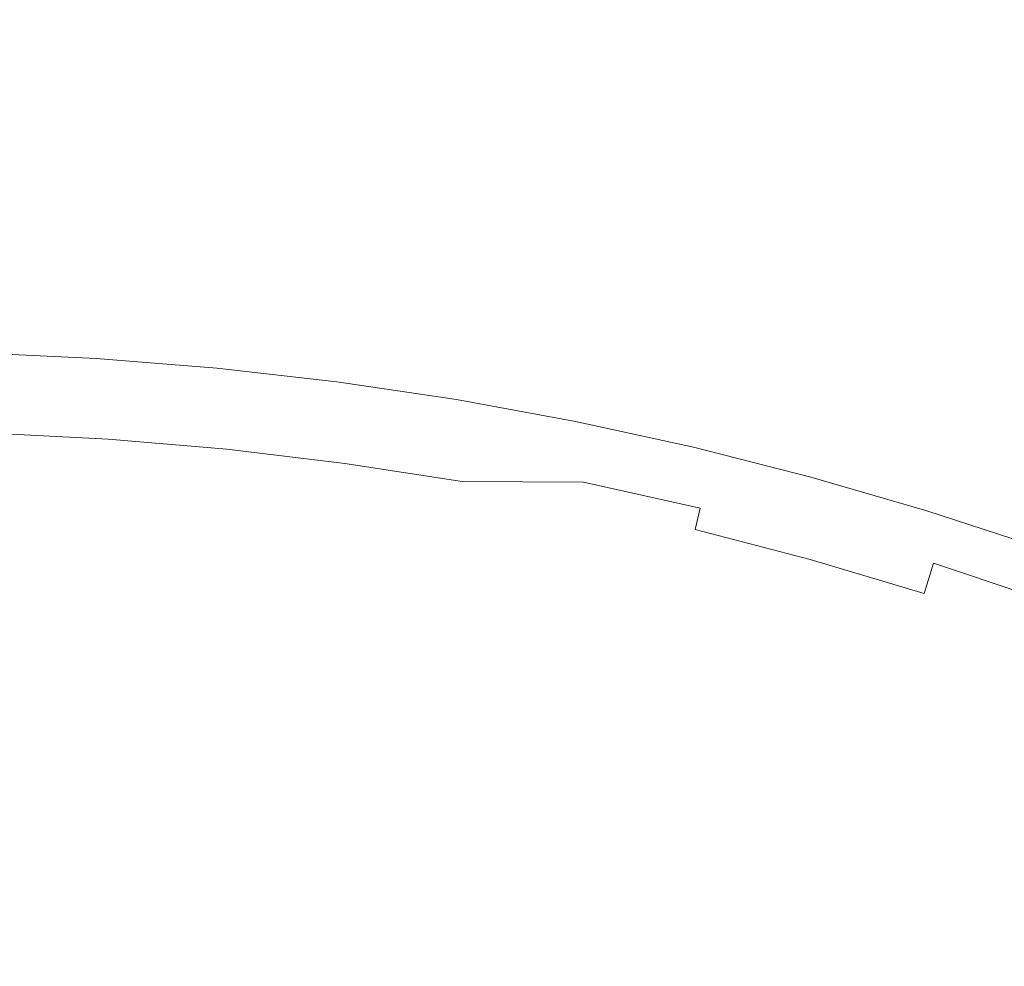
# Model space of a CAD drawing. Extents: x -773 to -676, y -73 to 38.
# Drawn here: x -724 to -722, y -18 to -16 of the extents above; entities that cross this region are included whole.
import ezdxf

# ---------------------------------------------------------------- set-up
doc = ezdxf.new("R2010")
doc.units = 0
doc.header["$LTSCALE"] = 500
doc.header["$MEASUREMENT"] = 0
doc.layers.add('EXC-CHROM', color=7, linetype='Continuous')

msp = doc.modelspace()

# ---------------------------------------------------------------- linework, layer by layer
at = {"layer": 'EXC-CHROM', "lineweight": 0}
for points, invisible_edges in [([(-723.717, 23.519, 176.8201), (-724.3624, -21.3285, 176.8201), (-725.3417, 23.519, 176.8201), (-723.717, 23.519, 176.8201)], 15), ([(-722.0931, 23.4641, 176.8201), (-724.3624, -21.3285, 176.8201), (-723.717, 23.519, 176.8201), (-722.0931, 23.4641, 176.8201)], 15), ([(-720.472, 23.3545, 176.8201), (-724.3624, -21.3285, 176.8201), (-722.0931, 23.4641, 176.8201), (-720.472, 23.3545, 176.8201)], 15), ([(-718.8556, 23.1901, 176.8201), (-724.3624, -21.3285, 176.8201), (-720.472, 23.3545, 176.8201), (-718.8556, 23.1901, 176.8201)], 15), ([(-724.0349, -21.362, 176.8201), (-724.3624, -21.3285, 176.8201), (-718.8556, 23.1901, 176.8201), (-724.0349, -21.362, 176.8201)], 15), ([(-717.2457, 22.9712, 176.8201), (-724.0349, -21.362, 176.8201), (-718.8556, 23.1901, 176.8201), (-717.2457, 22.9712, 176.8201)], 15), ([(-727.7462, -72.1154, -70.8422), (-724.5294, 23.0759, -70.8421), (-722.92, -72.1969, -70.8422), (-727.7462, -72.1154, -70.8422)], 11), ([(-726.1387, -72.1969, -63.8422), (-721.3125, -72.1154, -63.8422), (-724.5294, 23.0759, -63.8421), (-726.1387, -72.1969, -63.8422)], 15), ([(-719.7087, 22.8314, -70.8421), (-722.92, -72.1969, -70.8422), (-724.5294, 23.0759, -70.8421), (-719.7087, 22.8314, -70.8421)], 11), ([(-718.1104, 22.6415, -63.8421), (-724.5294, 23.0759, -63.8421), (-721.3125, -72.1154, -63.8422), (-718.1104, 22.6415, -63.8421)], 15), ([(-722.6382, 23.0383, 174.2801), (-724.2884, -21.3331, 174.2801), (-724.2473, 23.075, 174.2801), (-722.6382, 23.0383, 174.2801)], 15), ([(-721.0312, 22.9473, 174.2801), (-724.2884, -21.3331, 174.2801), (-722.6382, 23.0383, 174.2801), (-721.0312, 22.9473, 174.2801)], 15), ([(-715.644, 22.6981, 176.8201), (-724.0349, -21.362, 176.8201), (-717.2457, 22.9712, 176.8201), (-715.644, 22.6981, 176.8201)], 15), ([(-719.4282, 22.802, 174.2801), (-724.2884, -21.3331, 174.2801), (-721.0312, 22.9473, 174.2801), (-719.4282, 22.802, 174.2801)], 15), ([(-718.1104, -71.7898, -70.8422), (-722.92, -72.1969, -70.8422), (-719.7087, 22.8314, -70.8421), (-718.1104, -71.7898, -70.8422)], 14), ([(-717.831, 22.6027, 174.2801), (-724.2884, -21.3331, 174.2801), (-719.4282, 22.802, 174.2801), (-717.831, 22.6027, 174.2801)], 15), ([(-714.0525, 22.371, 176.8201), (-724.0349, -21.362, 176.8201), (-715.644, 22.6981, 176.8201), (-714.0525, 22.371, 176.8201)], 15), ([(-723.9617, -21.3741, 174.2801), (-724.2884, -21.3331, 174.2801), (-717.831, 22.6027, 174.2801), (-723.9617, -21.3741, 174.2801)], 15), ([(-716.2415, 22.3496, 174.2801), (-723.9617, -21.3741, 174.2801), (-717.831, 22.6027, 174.2801), (-716.2415, 22.3496, 174.2801)], 15), ([(-723.7142, -21.428, 176.8201), (-724.0349, -21.362, 176.8201), (-714.0525, 22.371, 176.8201), (-723.7142, -21.428, 176.8201)], 15), ([(-712.473, 21.9904, 176.8201), (-723.7142, -21.428, 176.8201), (-714.0525, 22.371, 176.8201), (-712.473, 21.9904, 176.8201)], 15), ([(-714.6614, 22.0429, 174.2801), (-723.9617, -21.3741, 174.2801), (-716.2415, 22.3496, 174.2801), (-714.6614, 22.0429, 174.2801)], 15), ([(-713.0926, 21.683, 174.2801), (-723.9617, -21.3741, 174.2801), (-714.6614, 22.0429, 174.2801), (-713.0926, 21.683, 174.2801)], 15), ([(-710.9072, 21.5566, 176.8201), (-723.7142, -21.428, 176.8201), (-712.473, 21.9904, 176.8201), (-710.9072, 21.5566, 176.8201)], 15), ([(-723.6409, -21.448, 174.2801), (-723.9617, -21.3741, 174.2801), (-713.0926, 21.683, 174.2801), (-723.6409, -21.448, 174.2801)], 15), ([(-711.5368, 21.2704, 174.2801), (-723.6409, -21.448, 174.2801), (-713.0926, 21.683, 174.2801), (-711.5368, 21.2704, 174.2801)], 15), ([(-723.5037, -21.4902, 176.8201), (-723.7142, -21.428, 176.8201), (-710.9072, 21.5566, 176.8201), (-723.5037, -21.4902, 176.8201)], 15), ([(-709.3569, 21.0702, 176.8201), (-723.5037, -21.4902, 176.8201), (-710.9072, 21.5566, 176.8201), (-709.3569, 21.0702, 176.8201)], 15), ([(-709.9958, 20.8054, 174.2801), (-723.6409, -21.448, 174.2801), (-711.5368, 21.2704, 174.2801), (-709.9958, 20.8054, 174.2801)], 15), ([(-707.824, 20.5318, 176.8201), (-723.5037, -21.4902, 176.8201), (-709.3569, 21.0702, 176.8201), (-707.824, 20.5318, 176.8201)], 15), ([(-708.4715, 20.2887, 174.2801), (-723.6409, -21.448, 174.2801), (-709.9958, 20.8054, 174.2801), (-708.4715, 20.2887, 174.2801)], 15), ([(-723.2979, -21.5665, 176.8201), (-723.5037, -21.4902, 176.8201), (-707.824, 20.5318, 176.8201), (-723.2979, -21.5665, 176.8201)], 15), ([(-706.3101, 19.9418, 176.8201), (-723.2979, -21.5665, 176.8201), (-707.824, 20.5318, 176.8201), (-706.3101, 19.9418, 176.8201)], 15), ([(-723.3309, -21.5531, 174.2801), (-723.6409, -21.448, 174.2801), (-708.4715, 20.2887, 174.2801), (-723.3309, -21.5531, 174.2801)], 15), ([(-706.9655, 19.7207, 174.2801), (-723.3309, -21.5531, 174.2801), (-708.4715, 20.2887, 174.2801), (-706.9655, 19.7207, 174.2801)], 15), ([(-704.817, 19.3011, 176.8201), (-723.2979, -21.5665, 176.8201), (-706.3101, 19.9418, 176.8201), (-704.817, 19.3011, 176.8201)], 15), ([(-705.4794, 19.1022, 174.2801), (-723.3309, -21.5531, 174.2801), (-706.9655, 19.7207, 174.2801), (-705.4794, 19.1022, 174.2801)], 15), ([(-723.0977, -21.6565, 176.8201), (-723.2979, -21.5665, 176.8201), (-704.817, 19.3011, 176.8201), (-723.0977, -21.6565, 176.8201)], 15), ([(-703.3464, 18.6103, 176.8201), (-723.0977, -21.6565, 176.8201), (-704.817, 19.3011, 176.8201), (-703.3464, 18.6103, 176.8201)], 15), ([(-723.1298, -21.6409, 174.2801), (-723.3309, -21.5531, 174.2801), (-705.4794, 19.1022, 174.2801), (-723.1298, -21.6409, 174.2801)], 15), ([(-704.0152, 18.4339, 174.2801), (-723.1298, -21.6409, 174.2801), (-705.4794, 19.1022, 174.2801), (-704.0152, 18.4339, 174.2801)], 15), ([(-701.9, 17.8702, 176.8201), (-723.0977, -21.6565, 176.8201), (-703.3464, 18.6103, 176.8201), (-701.9, 17.8702, 176.8201)], 15), ([(-702.5743, 17.7166, 174.2801), (-723.1298, -21.6409, 174.2801), (-704.0152, 18.4339, 174.2801), (-702.5743, 17.7166, 174.2801)], 15), ([(-722.9039, -21.7598, 176.8201), (-723.0977, -21.6565, 176.8201), (-701.9, 17.8702, 176.8201), (-722.9039, -21.7598, 176.8201)], 15), ([(-700.4793, 17.0817, 176.8201), (-722.9039, -21.7598, 176.8201), (-701.9, 17.8702, 176.8201), (-700.4793, 17.0817, 176.8201)], 15), ([(-722.9349, -21.7421, 174.2801), (-723.1298, -21.6409, 174.2801), (-702.5743, 17.7166, 174.2801), (-722.9349, -21.7421, 174.2801)], 15), ([(-701.1585, 16.9509, 174.2801), (-722.9349, -21.7421, 174.2801), (-702.5743, 17.7166, 174.2801), (-701.1585, 16.9509, 174.2801)], 15), ([(-699.0862, 16.2457, 176.8201), (-722.9039, -21.7598, 176.8201), (-700.4793, 17.0817, 176.8201), (-699.0862, 16.2457, 176.8201)], 15), ([(-699.7694, 16.1379, 174.2801), (-722.9349, -21.7421, 174.2801), (-701.1585, 16.9509, 174.2801), (-699.7694, 16.1379, 174.2801)], 15), ([(-722.7177, -21.8759, 176.8201), (-722.9039, -21.7598, 176.8201), (-699.0862, 16.2457, 176.8201), (-722.7177, -21.8759, 176.8201)], 15), ([(-697.722, 15.3631, 176.8201), (-722.7177, -21.8759, 176.8201), (-699.0862, 16.2457, 176.8201), (-697.722, 15.3631, 176.8201)], 15), ([(-722.7474, -21.8562, 174.2801), (-722.9349, -21.7421, 174.2801), (-699.7694, 16.1379, 174.2801), (-722.7474, -21.8562, 174.2801)], 15), ([(-698.4085, 15.2784, 174.2801), (-722.7474, -21.8562, 174.2801), (-699.7694, 16.1379, 174.2801), (-698.4085, 15.2784, 174.2801)], 15), ([(-696.3885, 14.4349, 176.8201), (-722.7177, -21.8759, 176.8201), (-697.722, 15.3631, 176.8201), (-696.3885, 14.4349, 176.8201)], 15), ([(-697.0774, 14.3735, 174.2801), (-722.7474, -21.8562, 174.2801), (-698.4085, 15.2784, 174.2801), (-697.0774, 14.3735, 174.2801)], 15), ([(-722.5381, -22.0056, 176.8201), (-722.7177, -21.8759, 176.8201), (-696.3885, 14.4349, 176.8201), (-722.5381, -22.0056, 176.8201)], 15), ([(-695.087, 13.4622, 176.8201), (-722.5381, -22.0056, 176.8201), (-696.3885, 14.4349, 176.8201), (-695.087, 13.4622, 176.8201)], 15), ([(-722.5665, -21.9839, 174.2801), (-722.7474, -21.8562, 174.2801), (-697.0774, 14.3735, 174.2801), (-722.5665, -21.9839, 174.2801)], 15), ([(-695.7776, 13.4241, 174.2801), (-722.5665, -21.9839, 174.2801), (-697.0774, 14.3735, 174.2801), (-695.7776, 13.4241, 174.2801)], 15), ([(-693.8192, 12.4461, 176.8201), (-722.5381, -22.0056, 176.8201), (-695.087, 13.4622, 176.8201), (-693.8192, 12.4461, 176.8201)], 15), ([(-694.5107, 12.4313, 174.2801), (-722.5665, -21.9839, 174.2801), (-695.7776, 13.4241, 174.2801), (-694.5107, 12.4313, 174.2801)], 15), ([(-693.278, 11.3964, 174.2801), (-722.5665, -21.9839, 174.2801), (-694.5107, 12.4313, 174.2801), (-693.278, 11.3964, 174.2801)], 15), ([(-692.5864, 11.3878, 176.8201), (-722.5381, -22.0056, 176.8201), (-693.8192, 12.4461, 176.8201), (-692.5864, 11.3878, 176.8201)], 15), ([(-722.3159, -22.1944, 174.2801), (-722.5665, -21.9839, 174.2801), (-693.278, 11.3964, 174.2801), (-722.3159, -22.1944, 174.2801)], 15), ([(-722.2899, -22.2189, 176.8201), (-722.5381, -22.0056, 176.8201), (-692.5864, 11.3878, 176.8201), (-722.2899, -22.2189, 176.8201)], 15), ([(-692.0809, 10.3204, 174.2801), (-722.3159, -22.1944, 174.2801), (-693.278, 11.3964, 174.2801), (-692.0809, 10.3204, 174.2801)], 15), ([(-691.39, 10.2884, 176.8201), (-722.2899, -22.2189, 176.8201), (-692.5864, 11.3878, 176.8201), (-691.39, 10.2884, 176.8201)], 15), ([(-690.921, 9.2046, 174.2801), (-722.3159, -22.1944, 174.2801), (-692.0809, 10.3204, 174.2801), (-690.921, 9.2046, 174.2801)], 15), ([(-690.2315, 9.1493, 176.8201), (-722.2899, -22.2189, 176.8201), (-691.39, 10.2884, 176.8201), (-690.2315, 9.1493, 176.8201)], 15), ([(-722.1602, -22.3493, 174.2801), (-722.3159, -22.1944, 174.2801), (-690.921, 9.2046, 174.2801), (-722.1602, -22.3493, 174.2801)], 15), ([(-689.7993, 8.0502, 174.2801), (-722.1602, -22.3493, 174.2801), (-690.921, 9.2046, 174.2801), (-689.7993, 8.0502, 174.2801)], 15), ([(-722.136, -22.3754, 176.8201), (-722.2899, -22.2189, 176.8201), (-690.2315, 9.1493, 176.8201), (-722.136, -22.3754, 176.8201)], 15), ([(-689.1121, 7.9717, 176.8201), (-722.136, -22.3754, 176.8201), (-690.2315, 9.1493, 176.8201), (-689.1121, 7.9717, 176.8201)], 15), ([(-688.7172, 6.8586, 174.2801), (-722.1602, -22.3493, 174.2801), (-689.7993, 8.0502, 174.2801), (-688.7172, 6.8586, 174.2801)], 15), ([(-688.0331, 6.7569, 176.8201), (-722.136, -22.3754, 176.8201), (-689.1121, 7.9717, 176.8201), (-688.0331, 6.7569, 176.8201)], 15), ([(-722.0143, -22.5158, 174.2801), (-722.1602, -22.3493, 174.2801), (-688.7172, 6.8586, 174.2801), (-722.0143, -22.5158, 174.2801)], 15), ([(-721.993, -22.542, 176.8201), (-722.136, -22.3754, 176.8201), (-688.0331, 6.7569, 176.8201), (-721.993, -22.542, 176.8201)], 15), ([(-679.2238, -9.8115, 175.28), (-771.5863, -17.08, 175.28), (-678.7511, -11.3501, 175.28), (-679.2238, -9.8115, 175.28)], 15), ([(-771.3064, -15.4949, 175.28), (-771.5863, -17.08, 175.28), (-679.2238, -9.8115, 175.28), (-771.3064, -15.4949, 175.28)], 15), ([(-678.7511, -11.3501, 175.28), (-771.8126, -18.6735, 175.28), (-678.3306, -12.9037, 175.28), (-678.7511, -11.3501, 175.28)], 15), ([(-771.5863, -17.08, 175.28), (-771.8126, -18.6735, 175.28), (-678.7511, -11.3501, 175.28), (-771.5863, -17.08, 175.28)], 15), ([(-678.3306, -12.9037, 175.28), (-771.9849, -20.2739, 175.28), (-677.9628, -14.4707, 175.28), (-678.3306, -12.9037, 175.28)], 15), ([(-771.8126, -18.6735, 175.28), (-771.9849, -20.2739, 175.28), (-678.3306, -12.9037, 175.28), (-771.8126, -18.6735, 175.28)], 15), ([(-677.9628, -14.4707, 175.28), (-772.1031, -21.8791, 175.28), (-677.6481, -16.0492, 175.28), (-677.9628, -14.4707, 175.28)], 15), ([(-771.9849, -20.2739, 175.28), (-772.1031, -21.8791, 175.28), (-677.9628, -14.4707, 175.28), (-771.9849, -20.2739, 175.28)], 15), ([(-771.6447, -14.8917, 177.6201), (-771.9449, -16.4885, 177.6201), (-677.1138, -16.4885, 177.6201), (-771.6447, -14.8917, 177.6201)], 15), ([(-677.4139, -14.8917, 177.6201), (-771.6447, -14.8917, 177.6201), (-677.1138, -16.4885, 177.6201), (-677.4139, -14.8917, 177.6201)], 15), ([(-772.1669, -23.4874, 175.28), (-724.73, -21.3303, 175.28), (-677.6481, -16.0492, 175.28), (-772.1669, -23.4874, 175.28)], 15), ([(-772.1031, -21.8791, 175.28), (-772.1669, -23.4874, 175.28), (-677.6481, -16.0492, 175.28), (-772.1031, -21.8791, 175.28)], 15), ([(-724.73, -21.3303, 175.28), (-724.5106, -21.3242, 175.28), (-677.6481, -16.0492, 175.28), (-724.73, -21.3303, 175.28)], 15), ([(-724.5106, -21.3242, 175.28), (-724.2912, -21.3329, 175.28), (-677.6481, -16.0492, 175.28), (-724.5106, -21.3242, 175.28)], 15), ([(-724.2912, -21.3329, 175.28), (-724.0729, -21.3563, 175.28), (-677.6481, -16.0492, 175.28), (-724.2912, -21.3329, 175.28)], 15), ([(-724.0729, -21.3563, 175.28), (-723.7516, -21.4186, 175.28), (-677.6481, -16.0492, 175.28), (-724.0729, -21.3563, 175.28)], 15), ([(-723.7516, -21.4186, 175.28), (-723.4363, -21.5135, 175.28), (-677.6481, -16.0492, 175.28), (-723.7516, -21.4186, 175.28)], 15), ([(-723.4363, -21.5135, 175.28), (-723.1323, -21.6398, 175.28), (-677.6481, -16.0492, 175.28), (-723.4363, -21.5135, 175.28)], 15), ([(-723.1323, -21.6398, 175.28), (-722.9357, -21.7416, 175.28), (-677.6481, -16.0492, 175.28), (-723.1323, -21.6398, 175.28)], 15), ([(-722.9357, -21.7416, 175.28), (-722.7482, -21.8557, 175.28), (-677.6481, -16.0492, 175.28), (-722.9357, -21.7416, 175.28)], 15), ([(-722.7482, -21.8557, 175.28), (-722.5687, -21.9821, 175.28), (-677.6481, -16.0492, 175.28), (-722.7482, -21.8557, 175.28)], 15), ([(-722.5687, -21.9821, 175.28), (-722.3982, -22.1204, 175.28), (-677.6481, -16.0492, 175.28), (-722.5687, -21.9821, 175.28)], 15), ([(-722.3982, -22.1204, 175.28), (-722.1622, -22.3473, 175.28), (-677.6481, -16.0492, 175.28), (-722.3982, -22.1204, 175.28)], 15), ([(-722.1622, -22.3473, 175.28), (-722.0161, -22.5136, 175.28), (-677.6481, -16.0492, 175.28), (-722.1622, -22.3473, 175.28)], 15), ([(-771.9449, -16.4885, 177.6201), (-772.1909, -18.0945, 177.6201), (-676.8678, -18.0945, 177.6201), (-771.9449, -16.4885, 177.6201)], 15), ([(-677.1138, -16.4885, 177.6201), (-771.9449, -16.4885, 177.6201), (-676.8678, -18.0945, 177.6201), (-677.1138, -16.4885, 177.6201)], 15), ([(-724.0291, -16.69, 178.8521), (-724.2957, -16.6776, 178.8521), (-724.2584, -16.6823, 301.4113), (-724.0291, -16.69, 178.8521)], 14), ([(-724.2593, -16.7102, 301.5266), (-723.9917, -16.7132, 301.4944), (-724.2584, -16.6823, 301.4113), (-724.2593, -16.7102, 301.5266)], 15), ([(-723.7231, -16.7172, 301.3944), (-724.0291, -16.69, 178.8521), (-724.2584, -16.6823, 301.4113), (-723.7231, -16.7172, 301.3944)], 15), ([(-723.9917, -16.7132, 301.4944), (-723.7238, -16.724, 301.4449), (-724.2584, -16.6823, 301.4113), (-723.9917, -16.7132, 301.4944)], 15), ([(-724.2584, -16.6823, 301.4113), (-723.7238, -16.724, 301.4449), (-723.7231, -16.7172, 301.3944), (-724.2584, -16.6823, 301.4113)], 15), ([(-723.7631, -16.7114, 178.8521), (-724.0291, -16.69, 178.8521), (-723.7231, -16.7172, 301.3944), (-723.7631, -16.7114, 178.8521)], 14), ([(-724.26, -16.7304, 301.5734), (-723.9924, -16.7239, 301.5266), (-724.2593, -16.7102, 301.5266), (-724.26, -16.7304, 301.5734)], 15), ([(-724.26, -16.7304, 301.5734), (-723.9943, -16.7518, 301.5885), (-723.9924, -16.7239, 301.5266), (-724.26, -16.7304, 301.5734)], 15), ([(-724.2593, -16.7102, 301.5266), (-723.9924, -16.7239, 301.5266), (-723.9917, -16.7132, 301.4944), (-724.2593, -16.7102, 301.5266)], 15), ([(-723.9943, -16.7518, 301.5885), (-723.7262, -16.7467, 301.5266), (-723.9924, -16.7239, 301.5266), (-723.9943, -16.7518, 301.5885)], 15), ([(-723.9924, -16.7239, 301.5266), (-723.725, -16.7359, 301.4944), (-723.9917, -16.7132, 301.4944), (-723.9924, -16.7239, 301.5266)], 15), ([(-723.9924, -16.7239, 301.5266), (-723.7262, -16.7467, 301.5266), (-723.725, -16.7359, 301.4944), (-723.9924, -16.7239, 301.5266)], 15), ([(-723.9917, -16.7132, 301.4944), (-723.725, -16.7359, 301.4944), (-723.7238, -16.724, 301.4449), (-723.9917, -16.7132, 301.4944)], 15), ([(-723.4568, -16.7491, 301.3944), (-723.7631, -16.7114, 178.8521), (-723.7231, -16.7172, 301.3944), (-723.4568, -16.7491, 301.3944)], 15), ([(-723.498, -16.7417, 178.8521), (-723.7631, -16.7114, 178.8521), (-723.4568, -16.7491, 301.3944), (-723.498, -16.7417, 178.8521)], 14), ([(-723.725, -16.7359, 301.4944), (-723.4578, -16.7559, 301.4449), (-723.7238, -16.724, 301.4449), (-723.725, -16.7359, 301.4944)], 15), ([(-723.7238, -16.724, 301.4449), (-723.4568, -16.7491, 301.3944), (-723.7231, -16.7172, 301.3944), (-723.7238, -16.724, 301.4449)], 15), ([(-723.7238, -16.724, 301.4449), (-723.4578, -16.7559, 301.4449), (-723.4568, -16.7491, 301.3944), (-723.7238, -16.724, 301.4449)], 15), ([(-724.2615, -16.7742, 301.646), (-723.9943, -16.7518, 301.5885), (-724.26, -16.7304, 301.5734), (-724.2615, -16.7742, 301.646)], 15), ([(-723.9943, -16.7518, 301.5885), (-723.729, -16.7745, 301.5885), (-723.7262, -16.7467, 301.5266), (-723.9943, -16.7518, 301.5885)], 15), ([(-723.729, -16.7745, 301.5885), (-723.4646, -16.8061, 301.5885), (-723.7262, -16.7467, 301.5266), (-723.729, -16.7745, 301.5885)], 15), ([(-723.7262, -16.7467, 301.5266), (-723.4578, -16.7559, 301.4449), (-723.725, -16.7359, 301.4944), (-723.7262, -16.7467, 301.5266)], 15), ([(-723.7262, -16.7467, 301.5266), (-723.4646, -16.8061, 301.5885), (-723.1958, -16.8137, 301.5106), (-723.7262, -16.7467, 301.5266)], 15), ([(-723.7262, -16.7467, 301.5266), (-723.1958, -16.8137, 301.5106), (-723.4578, -16.7559, 301.4449), (-723.7262, -16.7467, 301.5266)], 15), ([(-723.1929, -16.7968, 301.4449), (-723.498, -16.7417, 178.8521), (-723.4568, -16.7491, 301.3944), (-723.1929, -16.7968, 301.4449)], 15), ([(-723.2341, -16.781, 178.8521), (-723.498, -16.7417, 178.8521), (-723.1929, -16.7968, 301.4449), (-723.2341, -16.781, 178.8521)], 14), ([(-723.4578, -16.7559, 301.4449), (-723.1929, -16.7968, 301.4449), (-723.4568, -16.7491, 301.3944), (-723.4578, -16.7559, 301.4449)], 15), ([(-724.2615, -16.7742, 301.646), (-723.7338, -16.8205, 301.6595), (-723.9943, -16.7518, 301.5885), (-724.2615, -16.7742, 301.646)], 15), ([(-723.7338, -16.8205, 301.6595), (-723.729, -16.7745, 301.5885), (-723.9943, -16.7518, 301.5885), (-723.7338, -16.8205, 301.6595)], 15), ([(-723.4578, -16.7559, 301.4449), (-723.1958, -16.8137, 301.5106), (-723.1929, -16.7968, 301.4449), (-723.4578, -16.7559, 301.4449)], 15), ([(-723.7338, -16.8205, 301.6595), (-724.2615, -16.7742, 301.646), (-724.2626, -16.8062, 301.6856), (-723.7338, -16.8205, 301.6595)], 15), ([(-723.7338, -16.8205, 301.6595), (-723.4709, -16.852, 301.6595), (-723.729, -16.7745, 301.5885), (-723.7338, -16.8205, 301.6595)], 15), ([(-723.729, -16.7745, 301.5885), (-723.4709, -16.852, 301.6595), (-723.4646, -16.8061, 301.5885), (-723.729, -16.7745, 301.5885)], 15), ([(-722.9282, -16.8399, 301.3944), (-723.2341, -16.781, 178.8521), (-723.1929, -16.7968, 301.4449), (-722.9282, -16.8399, 301.3944)], 15), ([(-722.9716, -16.8292, 178.8521), (-723.2341, -16.781, 178.8521), (-722.9282, -16.8399, 301.3944), (-722.9716, -16.8292, 178.8521)], 14), ([(-723.7338, -16.8205, 301.6595), (-724.2626, -16.8062, 301.6856), (-724.2643, -16.8547, 301.733), (-723.7338, -16.8205, 301.6595)], 15), ([(-723.4709, -16.852, 301.6595), (-723.2015, -16.8468, 301.5885), (-723.4646, -16.8061, 301.5885), (-723.4709, -16.852, 301.6595)], 15), ([(-723.4646, -16.8061, 301.5885), (-723.2015, -16.8468, 301.5885), (-723.1958, -16.8137, 301.5106), (-723.4646, -16.8061, 301.5885)], 15), ([(-723.2015, -16.8468, 301.5885), (-722.9368, -16.8816, 301.558), (-723.1958, -16.8137, 301.5106), (-723.2015, -16.8468, 301.5885)], 15), ([(-723.1958, -16.8137, 301.5106), (-722.933, -16.8634, 301.5106), (-723.1929, -16.7968, 301.4449), (-723.1958, -16.8137, 301.5106)], 15), ([(-723.1958, -16.8137, 301.5106), (-722.9368, -16.8816, 301.558), (-722.933, -16.8634, 301.5106), (-723.1958, -16.8137, 301.5106)], 15), ([(-723.1929, -16.7968, 301.4449), (-722.933, -16.8634, 301.5106), (-722.9296, -16.8467, 301.4449), (-723.1929, -16.7968, 301.4449)], 15), ([(-723.1929, -16.7968, 301.4449), (-722.9296, -16.8467, 301.4449), (-722.9282, -16.8399, 301.3944), (-723.1929, -16.7968, 301.4449)], 15), ([(-723.7338, -16.8205, 301.6595), (-724.2643, -16.8547, 301.733), (-724.0023, -16.8682, 301.733), (-723.7338, -16.8205, 301.6595)], 13), ([(-723.7338, -16.8205, 301.6595), (-724.0023, -16.8682, 301.733), (-723.7409, -16.8905, 301.733), (-723.7338, -16.8205, 301.6595)], 13), ([(-723.4709, -16.852, 301.6595), (-723.7338, -16.8205, 301.6595), (-723.7409, -16.8905, 301.733), (-723.4709, -16.852, 301.6595)], 15), ([(-722.6664, -16.8987, 301.3944), (-722.9716, -16.8292, 178.8521), (-722.9282, -16.8399, 301.3944), (-722.6664, -16.8987, 301.3944)], 15), ([(-722.7109, -16.8862, 178.8521), (-722.9716, -16.8292, 178.8521), (-722.6664, -16.8987, 301.3944), (-722.7109, -16.8862, 178.8521)], 14), ([(-724.0023, -16.8682, 301.733), (-724.2643, -16.8547, 301.733), (-724.2656, -16.8951, 301.7639), (-724.0023, -16.8682, 301.733)], 15), ([(-723.4709, -16.852, 301.6595), (-723.7409, -16.8905, 301.733), (-723.4805, -16.9217, 301.733), (-723.4709, -16.852, 301.6595)], 13), ([(-723.2093, -16.8924, 301.6595), (-723.4709, -16.852, 301.6595), (-723.4805, -16.9217, 301.733), (-723.2093, -16.8924, 301.6595)], 15), ([(-723.2015, -16.8468, 301.5885), (-723.4709, -16.852, 301.6595), (-723.2093, -16.8924, 301.6595), (-723.2015, -16.8468, 301.5885)], 15), ([(-722.9471, -16.9317, 301.646), (-723.2015, -16.8468, 301.5885), (-723.2093, -16.8924, 301.6595), (-722.9471, -16.9317, 301.646)], 15), ([(-723.2015, -16.8468, 301.5885), (-722.9471, -16.9317, 301.646), (-722.9368, -16.8816, 301.558), (-723.2015, -16.8468, 301.5885)], 15), ([(-722.933, -16.8634, 301.5106), (-722.6709, -16.9171, 301.4944), (-722.9296, -16.8467, 301.4449), (-722.933, -16.8634, 301.5106)], 15), ([(-722.9296, -16.8467, 301.4449), (-722.6664, -16.8987, 301.3944), (-722.9282, -16.8399, 301.3944), (-722.9296, -16.8467, 301.4449)], 15), ([(-722.9296, -16.8467, 301.4449), (-722.6709, -16.9171, 301.4944), (-722.6664, -16.8987, 301.3944), (-722.9296, -16.8467, 301.4449)], 15), ([(-724.0023, -16.8682, 301.733), (-724.2656, -16.8951, 301.7639), (-724.0051, -16.9085, 301.7639), (-724.0023, -16.8682, 301.733)], 15), ([(-723.7409, -16.8905, 301.733), (-724.0023, -16.8682, 301.733), (-724.0051, -16.9085, 301.7639), (-723.7409, -16.8905, 301.733)], 15), ([(-722.9368, -16.8816, 301.558), (-722.6765, -16.9401, 301.558), (-722.933, -16.8634, 301.5106), (-722.9368, -16.8816, 301.558)], 15), ([(-722.933, -16.8634, 301.5106), (-722.6765, -16.9401, 301.558), (-722.6709, -16.9171, 301.4944), (-722.933, -16.8634, 301.5106)], 15), ([(-724.0051, -16.9085, 301.7639), (-724.2656, -16.8951, 301.7639), (-724.5266, -16.949, 301.7985), (-724.0051, -16.9085, 301.7639)], 15), ([(-723.7409, -16.8905, 301.733), (-724.0051, -16.9085, 301.7639), (-723.7451, -16.9307, 301.7639), (-723.7409, -16.8905, 301.733)], 15), ([(-723.4805, -16.9217, 301.733), (-723.7409, -16.8905, 301.733), (-723.7451, -16.9307, 301.7639), (-723.4805, -16.9217, 301.733)], 15), ([(-723.2093, -16.8924, 301.6595), (-723.4805, -16.9217, 301.733), (-723.2213, -16.9618, 301.733), (-723.2093, -16.8924, 301.6595)], 13), ([(-722.9537, -16.963, 301.6856), (-723.2093, -16.8924, 301.6595), (-723.2213, -16.9618, 301.733), (-722.9537, -16.963, 301.6856)], 11), ([(-722.9471, -16.9317, 301.646), (-723.2093, -16.8924, 301.6595), (-722.9537, -16.963, 301.6856), (-722.9471, -16.9317, 301.646)], 15), ([(-722.9471, -16.9317, 301.646), (-722.6765, -16.9401, 301.558), (-722.9368, -16.8816, 301.558), (-722.9471, -16.9317, 301.646)], 15), ([(-722.408, -16.9703, 301.4282), (-722.7109, -16.8862, 178.8521), (-722.6664, -16.8987, 301.3944), (-722.408, -16.9703, 301.4282)], 15), ([(-722.4523, -16.952, 178.8521), (-722.7109, -16.8862, 178.8521), (-722.408, -16.9703, 301.4282), (-722.4523, -16.952, 178.8521)], 14), ([(-722.6709, -16.9171, 301.4944), (-722.408, -16.9703, 301.4282), (-722.6664, -16.8987, 301.3944), (-722.6709, -16.9171, 301.4944)], 15), ([(-724.0051, -16.9085, 301.7639), (-724.5266, -16.949, 301.7985), (-724.009, -16.9668, 301.7985), (-724.0051, -16.9085, 301.7639)], 15), ([(-723.7451, -16.9307, 301.7639), (-724.0051, -16.9085, 301.7639), (-724.009, -16.9668, 301.7985), (-723.7451, -16.9307, 301.7639)], 15), ([(-723.4805, -16.9217, 301.733), (-723.7451, -16.9307, 301.7639), (-723.486, -16.9618, 301.7639), (-723.4805, -16.9217, 301.733)], 15), ([(-723.2213, -16.9618, 301.733), (-723.4805, -16.9217, 301.733), (-723.486, -16.9618, 301.7639), (-723.2213, -16.9618, 301.733)], 15), ([(-722.6765, -16.9401, 301.558), (-722.4133, -16.9895, 301.5106), (-722.6709, -16.9171, 301.4944), (-722.6765, -16.9401, 301.558)], 15), ([(-722.6709, -16.9171, 301.4944), (-722.4133, -16.9895, 301.5106), (-722.408, -16.9703, 301.4282), (-722.6709, -16.9171, 301.4944)], 15), ([(-723.486, -16.9618, 301.7639), (-723.7451, -16.9307, 301.7639), (-724.009, -16.9668, 301.7985), (-723.486, -16.9618, 301.7639)], 15), ([(-722.6885, -16.9898, 301.646), (-722.9471, -16.9317, 301.646), (-722.9537, -16.963, 301.6856), (-722.6885, -16.9898, 301.646)], 15), ([(-722.6765, -16.9401, 301.558), (-722.9471, -16.9317, 301.646), (-722.6885, -16.9898, 301.646), (-722.6765, -16.9401, 301.558)], 15), ([(-722.427, -17.0383, 301.6178), (-722.6765, -16.9401, 301.558), (-722.6885, -16.9898, 301.646), (-722.427, -17.0383, 301.6178)], 15), ([(-722.4203, -17.0144, 301.5734), (-722.6765, -16.9401, 301.558), (-722.427, -17.0383, 301.6178), (-722.4203, -17.0144, 301.5734)], 15), ([(-722.6765, -16.9401, 301.558), (-722.4203, -17.0144, 301.5734), (-722.4133, -16.9895, 301.5106), (-722.6765, -16.9401, 301.558)], 15), ([(-724.009, -16.9668, 301.7985), (-724.5266, -16.949, 301.7985), (-724.2692, -17, 301.8191), (-724.009, -16.9668, 301.7985)], 15), ([(-724.009, -16.9668, 301.7985), (-724.2692, -17, 301.8191), (-724.0122, -17.0133, 301.8191), (-724.009, -16.9668, 301.7985)], 15), ([(-724.009, -16.9668, 301.7985), (-724.0122, -17.0133, 301.8191), (-723.7558, -17.0352, 301.8191), (-724.009, -16.9668, 301.7985)], 15), ([(-723.486, -16.9618, 301.7639), (-724.009, -16.9668, 301.7985), (-723.4939, -17.0196, 301.7985), (-723.486, -16.9618, 301.7639)], 15), ([(-723.4939, -17.0196, 301.7985), (-724.009, -16.9668, 301.7985), (-723.7558, -17.0352, 301.8191), (-723.4939, -17.0196, 301.7985)], 15), ([(-723.2281, -17.0016, 301.7639), (-723.486, -16.9618, 301.7639), (-723.4939, -17.0196, 301.7985), (-723.2281, -17.0016, 301.7639)], 15), ([(-723.2213, -16.9618, 301.733), (-723.486, -16.9618, 301.7639), (-723.2281, -17.0016, 301.7639), (-723.2213, -16.9618, 301.733)], 15), ([(-722.9717, -17.0502, 301.7639), (-723.2213, -16.9618, 301.733), (-723.2281, -17.0016, 301.7639), (-722.9717, -17.0502, 301.7639)], 15), ([(-722.9537, -16.963, 301.6856), (-723.2213, -16.9618, 301.733), (-722.9635, -17.0106, 301.733), (-722.9537, -16.963, 301.6856)], 15), ([(-722.9635, -17.0106, 301.733), (-723.2213, -16.9618, 301.733), (-722.9717, -17.0502, 301.7639), (-722.9635, -17.0106, 301.733)], 15), ([(-722.6961, -17.0209, 301.6856), (-722.9537, -16.963, 301.6856), (-722.9635, -17.0106, 301.733), (-722.6961, -17.0209, 301.6856)], 15), ([(-722.6885, -16.9898, 301.646), (-722.9537, -16.963, 301.6856), (-722.6961, -17.0209, 301.6856), (-722.6885, -16.9898, 301.646)], 13), ([(-722.151, -17.0467, 301.4282), (-722.4523, -16.952, 178.8521), (-722.408, -16.9703, 301.4282), (-722.151, -17.0467, 301.4282)], 15), ([(-722.196, -17.0266, 178.8521), (-722.4523, -16.952, 178.8521), (-722.151, -17.0467, 301.4282), (-722.196, -17.0266, 178.8521)], 14), ([(-722.4348, -17.0665, 301.6595), (-722.6885, -16.9898, 301.646), (-722.6961, -17.0209, 301.6856), (-722.4348, -17.0665, 301.6595)], 15), ([(-722.427, -17.0383, 301.6178), (-722.6885, -16.9898, 301.646), (-722.4348, -17.0665, 301.6595), (-722.427, -17.0383, 301.6178)], 15), ([(-722.4203, -17.0144, 301.5734), (-721.9097, -17.1682, 301.558), (-722.4133, -16.9895, 301.5106), (-722.4203, -17.0144, 301.5734)], 15), ([(-722.4133, -16.9895, 301.5106), (-722.1541, -17.0565, 301.4781), (-722.408, -16.9703, 301.4282), (-722.4133, -16.9895, 301.5106)], 15), ([(-722.4133, -16.9895, 301.5106), (-721.9097, -17.1682, 301.558), (-722.1541, -17.0565, 301.4781), (-722.4133, -16.9895, 301.5106)], 15), ([(-722.408, -16.9703, 301.4282), (-722.1541, -17.0565, 301.4781), (-722.151, -17.0467, 301.4282), (-722.408, -16.9703, 301.4282)], 15), ([(-724.0122, -17.0133, 301.8191), (-724.2692, -17, 301.8191), (-724.2704, -17.0321, 301.8302), (-724.0122, -17.0133, 301.8191)], 15), ([(-722.9717, -17.0502, 301.7639), (-723.2281, -17.0016, 301.7639), (-723.4939, -17.0196, 301.7985), (-722.9717, -17.0502, 301.7639)], 15), ([(-722.7076, -17.0681, 301.733), (-722.9635, -17.0106, 301.733), (-722.9717, -17.0502, 301.7639), (-722.7076, -17.0681, 301.733)], 15), ([(-722.6961, -17.0209, 301.6856), (-722.9635, -17.0106, 301.733), (-722.7076, -17.0681, 301.733), (-722.6961, -17.0209, 301.6856)], 11), ([(-724.2704, -17.0321, 301.8302), (-724.5266, -17.0938, 301.8456), (-724.0189, -17.1112, 301.8456), (-724.2704, -17.0321, 301.8302)], 15), ([(-724.0122, -17.0133, 301.8191), (-724.2704, -17.0321, 301.8302), (-724.0189, -17.1112, 301.8456), (-724.0122, -17.0133, 301.8191)], 15), ([(-723.5046, -17.0976, 301.8302), (-724.0122, -17.0133, 301.8191), (-724.0189, -17.1112, 301.8456), (-723.5046, -17.0976, 301.8302)], 15), ([(-723.7558, -17.0352, 301.8191), (-724.0122, -17.0133, 301.8191), (-723.5046, -17.0976, 301.8302), (-723.7558, -17.0352, 301.8191)], 15), ([(-723.4939, -17.0196, 301.7985), (-723.7558, -17.0352, 301.8191), (-723.5002, -17.0658, 301.8191), (-723.4939, -17.0196, 301.7985)], 15), ([(-723.4939, -17.0196, 301.7985), (-723.5002, -17.0658, 301.8191), (-723.2458, -17.1051, 301.8191), (-723.4939, -17.0196, 301.7985)], 15), ([(-722.9717, -17.0502, 301.7639), (-723.4939, -17.0196, 301.7985), (-722.9835, -17.1073, 301.7985), (-722.9717, -17.0502, 301.7639)], 15), ([(-722.9835, -17.1073, 301.7985), (-723.4939, -17.0196, 301.7985), (-723.2458, -17.1051, 301.8191), (-722.9835, -17.1073, 301.7985)], 15), ([(-722.4348, -17.0665, 301.6595), (-722.6961, -17.0209, 301.6856), (-722.7076, -17.0681, 301.733), (-722.4348, -17.0665, 301.6595)], 15), ([(-722.1723, -17.1141, 301.6178), (-722.4203, -17.0144, 301.5734), (-722.427, -17.0383, 301.6178), (-722.1723, -17.1141, 301.6178)], 15), ([(-721.9097, -17.1682, 301.558), (-722.4203, -17.0144, 301.5734), (-722.1723, -17.1141, 301.6178), (-721.9097, -17.1682, 301.558)], 15), ([(-721.8968, -17.1318, 301.4282), (-722.196, -17.0266, 178.8521), (-722.151, -17.0467, 301.4282), (-721.8968, -17.1318, 301.4282)], 15), ([(-721.9424, -17.1097, 178.8521), (-722.196, -17.0266, 178.8521), (-721.8968, -17.1318, 301.4282), (-721.9424, -17.1097, 178.8521)], 14), ([(-723.5002, -17.0658, 301.8191), (-723.7558, -17.0352, 301.8191), (-723.5046, -17.0976, 301.8302), (-723.5002, -17.0658, 301.8191)], 15), ([(-722.7171, -17.1074, 301.7639), (-722.9717, -17.0502, 301.7639), (-722.9835, -17.1073, 301.7985), (-722.7171, -17.1074, 301.7639)], 15), ([(-722.7076, -17.0681, 301.733), (-722.9717, -17.0502, 301.7639), (-722.7171, -17.1074, 301.7639), (-722.7076, -17.0681, 301.733)], 15), ([(-722.1723, -17.1141, 301.6178), (-722.427, -17.0383, 301.6178), (-722.4348, -17.0665, 301.6595), (-722.1723, -17.1141, 301.6178)], 15), ([(-722.1541, -17.0565, 301.4781), (-721.8968, -17.1318, 301.4282), (-722.151, -17.0467, 301.4282), (-722.1541, -17.0565, 301.4781)], 15), ([(-723.2458, -17.1051, 301.8191), (-723.5002, -17.0658, 301.8191), (-723.5046, -17.0976, 301.8302), (-723.2458, -17.1051, 301.8191)], 15), ([(-722.4537, -17.1343, 301.733), (-722.7076, -17.0681, 301.733), (-722.7171, -17.1074, 301.7639), (-722.4537, -17.1343, 301.733)], 15), ([(-722.4348, -17.0665, 301.6595), (-722.7076, -17.0681, 301.733), (-722.4537, -17.1343, 301.733), (-722.4348, -17.0665, 301.6595)], 13), ([(-722.1811, -17.142, 301.6595), (-722.4348, -17.0665, 301.6595), (-722.4537, -17.1343, 301.733), (-722.1811, -17.142, 301.6595)], 15), ([(-722.1723, -17.1141, 301.6178), (-722.4348, -17.0665, 301.6595), (-722.1811, -17.142, 301.6595), (-722.1723, -17.1141, 301.6178)], 15), ([(-721.9097, -17.1682, 301.558), (-721.9002, -17.1415, 301.4781), (-722.1541, -17.0565, 301.4781), (-721.9097, -17.1682, 301.558)], 15), ([(-722.1541, -17.0565, 301.4781), (-721.9002, -17.1415, 301.4781), (-721.8968, -17.1318, 301.4282), (-722.1541, -17.0565, 301.4781)], 15), ([(-724.5266, -17.0938, 301.8456), (-724.7814, -17.1487, 301.8512), (-724.0189, -17.1112, 301.8456), (-724.5266, -17.0938, 301.8456)], 15), ([(-723.5046, -17.0976, 301.8302), (-724.0189, -17.1112, 301.8456), (-723.2625, -17.2018, 301.8456), (-723.5046, -17.0976, 301.8302)], 15), ([(-723.2458, -17.1051, 301.8191), (-723.5046, -17.0976, 301.8302), (-723.2513, -17.1367, 301.8302), (-723.2458, -17.1051, 301.8191)], 15), ([(-723.2513, -17.1367, 301.8302), (-723.5046, -17.0976, 301.8302), (-723.0061, -17.2165, 301.839), (-723.2513, -17.1367, 301.8302)], 15), ([(-723.0061, -17.2165, 301.839), (-723.5046, -17.0976, 301.8302), (-723.2625, -17.2018, 301.8456), (-723.0061, -17.2165, 301.839)], 15), ([(-724.0189, -17.1112, 301.8456), (-724.7814, -17.1487, 301.8512), (-717.2664, -23.009, 301.8512), (-724.0189, -17.1112, 301.8456)], 15), ([(-723.5181, -17.1964, 301.8499), (-724.0189, -17.1112, 301.8456), (-717.2664, -23.009, 301.8512), (-723.5181, -17.1964, 301.8499)], 15), ([(-723.2625, -17.2018, 301.8456), (-724.0189, -17.1112, 301.8456), (-723.5181, -17.1964, 301.8499), (-723.2625, -17.2018, 301.8456)], 15), ([(-722.993, -17.1529, 301.8191), (-723.2458, -17.1051, 301.8191), (-723.2513, -17.1367, 301.8302), (-722.993, -17.1529, 301.8191)], 15), ([(-722.9835, -17.1073, 301.7985), (-723.2458, -17.1051, 301.8191), (-722.993, -17.1529, 301.8191), (-722.9835, -17.1073, 301.7985)], 15), ([(-722.9835, -17.1073, 301.7985), (-722.993, -17.1529, 301.8191), (-722.7419, -17.2094, 301.8191), (-722.9835, -17.1073, 301.7985)], 15), ([(-722.4646, -17.1732, 301.7639), (-722.7171, -17.1074, 301.7639), (-722.9835, -17.1073, 301.7985), (-722.4646, -17.1732, 301.7639)], 15), ([(-722.4646, -17.1732, 301.7639), (-722.9835, -17.1073, 301.7985), (-722.4803, -17.2295, 301.7985), (-722.4646, -17.1732, 301.7639)], 15), ([(-722.4803, -17.2295, 301.7985), (-722.9835, -17.1073, 301.7985), (-722.7419, -17.2094, 301.8191), (-722.4803, -17.2295, 301.7985)], 15), ([(-722.4537, -17.1343, 301.733), (-722.7171, -17.1074, 301.7639), (-722.4646, -17.1732, 301.7639), (-722.4537, -17.1343, 301.733)], 15), ([(-721.9203, -17.1984, 301.6178), (-722.1723, -17.1141, 301.6178), (-722.1811, -17.142, 301.6595), (-721.9203, -17.1984, 301.6178)], 15), ([(-721.9097, -17.1682, 301.558), (-722.1723, -17.1141, 301.6178), (-721.9203, -17.1984, 301.6178), (-721.9097, -17.1682, 301.558)], 15), ([(-725.2875, -17.1323, 301.8456), (-726.0327, -17.2981, 301.8512), (-717.1599, -25.5181, 301.8512), (-725.2875, -17.1323, 301.8456)], 15), ([(-717.0852, -24.7665, 301.8499), (-725.2875, -17.1323, 301.8456), (-717.1599, -25.5181, 301.8512), (-717.0852, -24.7665, 301.8499)], 15), ([(-724.7814, -17.1487, 301.8512), (-725.2875, -17.1323, 301.8456), (-717.0852, -24.7665, 301.8499), (-724.7814, -17.1487, 301.8512)], 15), ([(-722.993, -17.1529, 301.8191), (-723.2513, -17.1367, 301.8302), (-723.0061, -17.2165, 301.839), (-722.993, -17.1529, 301.8191)], 15), ([(-722.2023, -17.2091, 301.733), (-722.4537, -17.1343, 301.733), (-722.4646, -17.1732, 301.7639), (-722.2023, -17.2091, 301.733)], 15), ([(-722.1811, -17.142, 301.6595), (-722.4537, -17.1343, 301.733), (-722.2023, -17.2091, 301.733), (-722.1811, -17.142, 301.6595)], 9), ([(-717.0557, -24.2594, 301.8456), (-724.7814, -17.1487, 301.8512), (-717.0852, -24.7665, 301.8499), (-717.0557, -24.2594, 301.8456)], 15), ([(-717.1769, -23.5056, 301.8512), (-724.7814, -17.1487, 301.8512), (-717.0557, -24.2594, 301.8456), (-717.1769, -23.5056, 301.8512)], 15), ([(-717.2664, -23.009, 301.8512), (-724.7814, -17.1487, 301.8512), (-717.1769, -23.5056, 301.8512), (-717.2664, -23.009, 301.8512)], 15), ([(-722.7495, -17.2406, 301.8302), (-722.993, -17.1529, 301.8191), (-723.0061, -17.2165, 301.839), (-722.7495, -17.2406, 301.8302)], 15), ([(-722.7419, -17.2094, 301.8191), (-722.993, -17.1529, 301.8191), (-722.7495, -17.2406, 301.8302), (-722.7419, -17.2094, 301.8191)], 15), ([(-721.9301, -17.226, 301.6595), (-722.1811, -17.142, 301.6595), (-722.2023, -17.2091, 301.733), (-721.9301, -17.226, 301.6595)], 15), ([(-721.9203, -17.1984, 301.6178), (-722.1811, -17.142, 301.6595), (-721.9301, -17.226, 301.6595), (-721.9203, -17.1984, 301.6178)], 13), ([(-722.2145, -17.2476, 301.7639), (-722.4646, -17.1732, 301.7639), (-722.4803, -17.2295, 301.7985), (-722.2145, -17.2476, 301.7639)], 15), ([(-722.2023, -17.2091, 301.733), (-722.4646, -17.1732, 301.7639), (-722.2145, -17.2476, 301.7639), (-722.2023, -17.2091, 301.733)], 15), ([(-717.3724, -22.5174, 301.8499), (-723.5181, -17.1964, 301.8499), (-717.2664, -23.009, 301.8512), (-717.3724, -22.5174, 301.8499)], 15), ([(-723.0197, -17.2821, 301.8499), (-723.5181, -17.1964, 301.8499), (-717.3724, -22.5174, 301.8499), (-723.0197, -17.2821, 301.8499)], 15), ([(-723.2625, -17.2018, 301.8456), (-723.5181, -17.1964, 301.8499), (-723.0197, -17.2821, 301.8499), (-723.2625, -17.2018, 301.8456)], 15), ([(-723.0061, -17.2165, 301.839), (-723.2625, -17.2018, 301.8456), (-722.765, -17.3048, 301.8456), (-723.0061, -17.2165, 301.839)], 15), ([(-722.765, -17.3048, 301.8456), (-723.2625, -17.2018, 301.8456), (-723.0197, -17.2821, 301.8499), (-722.765, -17.3048, 301.8456)], 15), ([(-722.7495, -17.2406, 301.8302), (-723.0061, -17.2165, 301.839), (-722.5015, -17.3053, 301.8302), (-722.7495, -17.2406, 301.8302)], 15), ([(-722.5015, -17.3053, 301.8302), (-723.0061, -17.2165, 301.839), (-722.765, -17.3048, 301.8456), (-722.5015, -17.3053, 301.8302)], 15), ([(-722.4928, -17.2743, 301.8191), (-722.7419, -17.2094, 301.8191), (-722.7495, -17.2406, 301.8302), (-722.4928, -17.2743, 301.8191)], 15), ([(-722.4803, -17.2295, 301.7985), (-722.7419, -17.2094, 301.8191), (-722.4928, -17.2743, 301.8191), (-722.4803, -17.2295, 301.7985)], 15), ([(-721.967, -17.3304, 301.7639), (-722.2023, -17.2091, 301.733), (-722.2145, -17.2476, 301.7639), (-721.967, -17.3304, 301.7639)], 15), ([(-721.9301, -17.226, 301.6595), (-722.2023, -17.2091, 301.733), (-721.9536, -17.2923, 301.733), (-721.9301, -17.226, 301.6595)], 15), ([(-721.9536, -17.2923, 301.733), (-722.2023, -17.2091, 301.733), (-721.967, -17.3304, 301.7639), (-721.9536, -17.2923, 301.733)], 15), ([(-722.4928, -17.2743, 301.8191), (-722.7495, -17.2406, 301.8302), (-722.5015, -17.3053, 301.8302), (-722.4928, -17.2743, 301.8191)], 15), ([(-722.4803, -17.2295, 301.7985), (-722.4928, -17.2743, 301.8191), (-722.2461, -17.3477, 301.8191), (-722.4803, -17.2295, 301.7985)], 15), ([(-721.967, -17.3304, 301.7639), (-722.2145, -17.2476, 301.7639), (-722.4803, -17.2295, 301.7985), (-721.967, -17.3304, 301.7639)], 15), ([(-721.967, -17.3304, 301.7639), (-722.4803, -17.2295, 301.7985), (-721.9865, -17.3855, 301.7985), (-721.967, -17.3304, 301.7639)], 15), ([(-721.9865, -17.3855, 301.7985), (-722.4803, -17.2295, 301.7985), (-722.2461, -17.3477, 301.8191), (-721.9865, -17.3855, 301.7985)], 15), ([(-717.5285, -22.0364, 301.8499), (-723.0197, -17.2821, 301.8499), (-717.3724, -22.5174, 301.8499), (-717.5285, -22.0364, 301.8499)], 15), ([(-722.7729, -17.3376, 301.8499), (-723.0197, -17.2821, 301.8499), (-717.5285, -22.0364, 301.8499), (-722.7729, -17.3376, 301.8499)], 15), ([(-722.765, -17.3048, 301.8456), (-723.0197, -17.2821, 301.8499), (-722.7729, -17.3376, 301.8499), (-722.765, -17.3048, 301.8456)], 15), ([(-722.2461, -17.3477, 301.8191), (-722.4928, -17.2743, 301.8191), (-722.5015, -17.3053, 301.8302), (-722.2461, -17.3477, 301.8191)], 15), ([(-726.0327, -17.2981, 301.8512), (-726.5231, -17.4169, 301.8512), (-717.4254, -26.7499, 301.8512), (-726.0327, -17.2981, 301.8512)], 15), ([(-717.2941, -26.2627, 301.8512), (-726.0327, -17.2981, 301.8512), (-717.4254, -26.7499, 301.8512), (-717.2941, -26.2627, 301.8512)], 15), ([(-717.1599, -25.5181, 301.8512), (-726.0327, -17.2981, 301.8512), (-717.2941, -26.2627, 301.8512), (-717.1599, -25.5181, 301.8512)], 15), ([(-722.5192, -17.3689, 301.8456), (-722.765, -17.3048, 301.8456), (-722.7729, -17.3376, 301.8499), (-722.5192, -17.3689, 301.8456)], 15), ([(-722.5015, -17.3053, 301.8302), (-722.765, -17.3048, 301.8456), (-722.5192, -17.3689, 301.8456), (-722.5015, -17.3053, 301.8302)], 15), ([(-722.2558, -17.3783, 301.8302), (-722.5015, -17.3053, 301.8302), (-722.5192, -17.3689, 301.8456), (-722.2558, -17.3783, 301.8302)], 15), ([(-722.2461, -17.3477, 301.8191), (-722.5015, -17.3053, 301.8302), (-722.2558, -17.3783, 301.8302), (-722.2461, -17.3477, 301.8191)], 15), ([(-717.686, -21.5534, 301.8456), (-722.7729, -17.3376, 301.8499), (-717.5285, -22.0364, 301.8499), (-717.686, -21.5534, 301.8456)], 15), ([(-718.074, -20.896, 301.8512), (-722.7729, -17.3376, 301.8499), (-717.686, -21.5534, 301.8456), (-718.074, -20.896, 301.8512)], 15), ([(-722.046, -17.5537, 301.8499), (-722.7729, -17.3376, 301.8499), (-718.074, -20.896, 301.8512), (-722.046, -17.5537, 301.8499)], 15), ([(-722.5192, -17.3689, 301.8456), (-722.7729, -17.3376, 301.8499), (-722.046, -17.5537, 301.8499), (-722.5192, -17.3689, 301.8456)], 15), ([(-722.0021, -17.4294, 301.8191), (-722.2461, -17.3477, 301.8191), (-722.2558, -17.3783, 301.8302), (-722.0021, -17.4294, 301.8191)], 15), ([(-721.9865, -17.3855, 301.7985), (-722.2461, -17.3477, 301.8191), (-722.0021, -17.4294, 301.8191), (-721.9865, -17.3855, 301.7985)], 15), ([(-722.0128, -17.4597, 301.8302), (-722.2558, -17.3783, 301.8302), (-722.5192, -17.3689, 301.8456), (-722.0128, -17.4597, 301.8302)], 15), ([(-722.0128, -17.4597, 301.8302), (-722.5192, -17.3689, 301.8456), (-721.7968, -17.6108, 301.8456), (-722.0128, -17.4597, 301.8302)], 15), ([(-721.7968, -17.6108, 301.8456), (-722.5192, -17.3689, 301.8456), (-722.046, -17.5537, 301.8499), (-721.7968, -17.6108, 301.8456)], 15), ([(-722.0021, -17.4294, 301.8191), (-722.2558, -17.3783, 301.8302), (-722.0128, -17.4597, 301.8302), (-722.0021, -17.4294, 301.8191)], 15), ([(-726.5231, -17.4169, 301.8512), (-727.4785, -17.7363, 301.8499), (-717.4254, -26.7499, 301.8512), (-726.5231, -17.4169, 301.8512)], 15), ([(-721.3448, -17.8427, 301.8499), (-722.046, -17.5537, 301.8499), (-718.074, -20.896, 301.8512), (-721.3448, -17.8427, 301.8499)], 15), ([(-721.5619, -17.7076, 301.8456), (-721.7968, -17.6108, 301.8456), (-722.046, -17.5537, 301.8499), (-721.5619, -17.7076, 301.8456)], 15), ([(-721.5619, -17.7076, 301.8456), (-722.046, -17.5537, 301.8499), (-721.3448, -17.8427, 301.8499), (-721.5619, -17.7076, 301.8456)], 15), ([(-727.4785, -17.7363, 301.8499), (-728.1526, -18.0878, 301.8512), (-717.7104, -27.7295, 301.839), (-727.4785, -17.7363, 301.8499)], 15), ([(-717.4254, -26.7499, 301.8512), (-727.4785, -17.7363, 301.8499), (-717.7104, -27.7295, 301.839), (-717.4254, -26.7499, 301.8512)], 15)]:
    msp.add_3dface(points, dxfattribs=dict(at, invisible_edges=invisible_edges))

doc.saveas('drawing.dxf')
